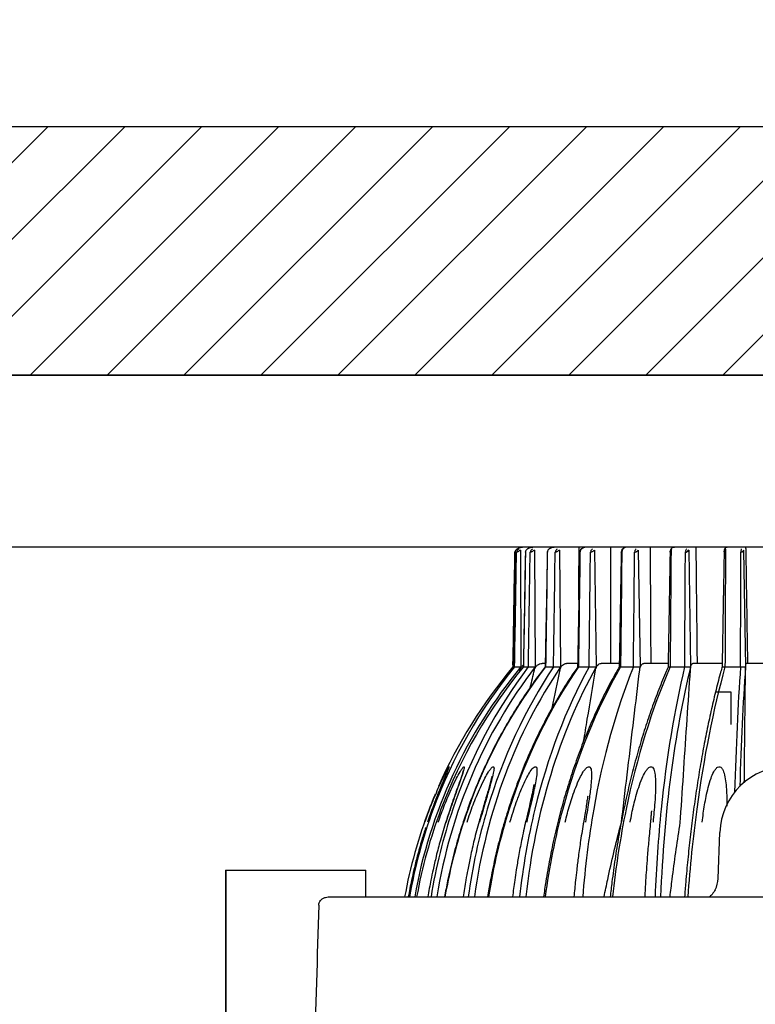
# Model space of a CAD drawing. Units: millimetres. Extents: x 0 to 1070, y 0 to 474.
# Drawn here: x 877 to 920, y 185 to 243 of the extents above; entities that cross this region are included whole.
import ezdxf

# ---------------------------------------------------------------- set-up
doc = ezdxf.new("R2010")
doc.units = ezdxf.units.MM
doc.layers.add('COTAS', color=250, linetype='Continuous')
doc.layers.add('PIEZA', color=255, linetype='Continuous')
doc.styles.add('SLDTEXTSTYLE0', font='ARIAL.TTF')
doc.styles.add('SLDTEXTSTYLE1', font='ARIAL.TTF', dxfattribs={"width": 0.948})
doc.dimstyles.new('SLDDIMSTYLE0', dxfattribs={"dimtxt": 6, "dimasz": 3.302, "dimexe": 0, "dimexo": 0.0625, "dimgap": 1.5, "dimtad": 1, "dimdec": 0, "dimrnd": 1e-09, "dimzin": 12, "dimdsep": 46, "dimtxsty": 'SLDTEXTSTYLE0', "dimblk1": 'NONE', "dimblk2": 'NONE', "dimsah": 1, "dimcen": 0.09, "dimadec": 0, "dimazin": 3, "dimtfac": 1, "dimtdec": 0, "dimtofl": 0, "dimtmove": 0, "dimatfit": 3, "dimldrblk": 'NONE', "dimfxl": 1, "dimfrac": 2, "dimtolj": 1, "dimtzin": 12, "dimarcsym": 0})
doc.dimstyles.new('SLDDIMSTYLE1', dxfattribs={"dimtxt": 6, "dimasz": 3.302, "dimexe": 0, "dimexo": 0.0625, "dimgap": 1.5, "dimtad": 1, "dimdec": 0, "dimrnd": 1e-09, "dimzin": 12, "dimdsep": 46, "dimtxsty": 'SLDTEXTSTYLE0', "dimblk1": 'NONE', "dimblk2": 'NONE', "dimsah": 1, "dimcen": 0, "dimadec": 0, "dimazin": 3, "dimtfac": 1, "dimtdec": 0, "dimtmove": 0, "dimatfit": 3, "dimldrblk": 'NONE', "dimfxl": 1, "dimfrac": 2, "dimtolj": 1, "dimtzin": 12, "dimarcsym": 0})

# ---------------------------------------------------------------- blocks, each defined once
blk = doc.blocks.new('_D_5')
at = {"layer": 'COTAS'}
for p, q in [((875.155, 427.451), (890.889, 407.104)), ((951.143, 329.184), (892.418, 405.127)), ((952.673, 327.206), (954.202, 325.228))]:
    blk.add_line(p, q, dxfattribs=at)
for points in [[(891.218, 407.359), (890.559, 406.849), (892.418, 405.127)], [(953.002, 327.461), (952.343, 326.951), (951.143, 329.184)]]:
    blk.add_solid(points, dxfattribs=at)
at = {"layer": 'COTAS', "char_height": 6, "attachment_point": 1, "rotation": 307.71411, "style": 'SLDTEXTSTYLE1'}
for s, insert in [('%%c', (880.815, 432.757)), ('96', (886.18, 425.847))]:
    blk.add_mtext(s, dxfattribs=dict(at, insert=insert))
blk = doc.blocks.new('_NONE')
blk = doc.blocks.new('_D_8')
at = {"layer": 'COTAS'}
for p, q in [((907.799, 211.81), (810.756, 211.81)), ((812.006, 146.345), (812.006, 209.31)), ((825.673, 143.845), (810.756, 143.845))]:
    blk.add_line(p, q, dxfattribs=at)
for points in [[(811.589, 209.31), (812.422, 209.31), (812.006, 211.81)], [(811.589, 146.345), (812.422, 146.345), (812.006, 143.845)]]:
    blk.add_solid(points, dxfattribs=at)
at = {"layer": 'COTAS', "insert": (804.45, 173.003), "char_height": 6, "attachment_point": 1, "rotation": 90, "style": 'SLDTEXTSTYLE1'}
blk.add_mtext('68', dxfattribs=at)

msp = doc.modelspace()

# ---------------------------------------------------------------- hatches: boundary and pattern name
at = {"layer": 'COTAS'}
h = msp.add_hatch(dxfattribs=at)
h.set_pattern_fill('ANSI31', color=256, style=0)
h.paths.add_polyline_path([(826.298, 221.845), (1017.263, 221.845), (1017.263, 236.345), (826.298, 236.345)], flags=0)

# ---------------------------------------------------------------- linework, layer by layer
for p, q in [((1017.263, 236.345), (826.298, 236.345)), ((1017.263, 236.345), (826.298, 236.345)), ((826.298, 221.845), (1017.263, 221.845)), ((1017.263, 221.845), (826.298, 221.845))]:
    msp.add_line(p, q, dxfattribs=at)
at = {"layer": 'PIEZA'}
for p, q in [((906.019, 211.633), (906.044, 204.81)), ((906.233, 211.81), (906.139, 211.81)), ((906.73, 211.81), (906.233, 211.81)), ((907.005, 211.81), (906.73, 211.81)), ((906.828, 211.633), (906.876, 204.81)), ((907.978, 211.81), (907.005, 211.81)), ((908.424, 211.81), (907.978, 211.81)), ((908.289, 211.633), (908.359, 204.81)), ((909.467, 211.81), (908.424, 211.81)), ((909.816, 211.81), (909.467, 211.81)), ((910.426, 211.81), (909.83, 211.81)), ((910.341, 211.633), (910.429, 204.81)), ((911.288, 211.81), (910.426, 211.81)), ((912.18, 211.81), (911.288, 211.81)), ((912.924, 211.81), (912.203, 211.81)), ((912.892, 211.633), (912.995, 204.81)), ((913.569, 211.81), (912.924, 211.81)), ((914.98, 211.81), (913.569, 211.81)), ((915.81, 211.81), (914.996, 211.81)), ((916.208, 211.81), (915.81, 211.81)), ((915.832, 211.633), (915.945, 204.81)), ((918.078, 211.81), (916.208, 211.81)), ((918.956, 211.81), (918.085, 211.81)), ((919.091, 211.81), (918.956, 211.81)), ((919.032, 211.633), (919.15, 204.81)), ((921.308, 211.81), (919.091, 211.81)), ((905.577, 204.811), (905.675, 204.811)), ((906.189, 204.811), (906.476, 204.811)), ((907.441, 205.01), (907.275, 205.01)), ((907.482, 204.811), (907.947, 204.811)), ((909.331, 205.01), (908.712, 205.01)), ((909.399, 204.811), (910.022, 204.811)), ((911.767, 205.01), (910.72, 205.01)), ((911.858, 204.811), (912.61, 204.811)), ((914.626, 205.01), (913.211, 205.01)), ((914.751, 204.811), (915.6, 204.811)), ((917.802, 205.01), (916.077, 205.01)), ((917.781, 204.811), (917.768, 204.762)), ((917.95, 204.811), (918.86, 204.811)), ((921.093, 205.01), (919.193, 205.01)), ((917.386, 203.36), (918.293, 203.36)), ((918.293, 203.36), (918.293, 201.46)), ((917.552, 192.458), (917.646, 195.15))]:
    msp.add_line(p, q, dxfattribs=at)
at = {"layer": 'PIEZA', "linetype": 'Continuous'}
for p, q in [((888.805, 192.945), (888.805, 177.428)), ((888.805, 192.945), (888.819, 192.945)), ((888.819, 192.945), (888.819, 177.403)), ((888.819, 192.945), (889.91, 192.945)), ((889.91, 192.945), (891.788, 192.945)), ((891.788, 192.945), (893.459, 192.945)), ((893.459, 192.945), (894.304, 192.945)), ((894.304, 192.945), (896.42, 192.945)), ((896.42, 192.945), (896.998, 192.945)), ((896.998, 191.41), (896.998, 192.945)), ((895.555, 191.385), (898.531, 191.385))]:
    msp.add_line(p, q, dxfattribs=at)
at = {"layer": 'PIEZA'}
for centre, radius, start, end in [((921.643, 195.01), 4, 90, 178), ((916.053, 192.51), 1.5, 332.18186, 358)]:
    msp.add_arc(centre, radius, start, end, dxfattribs=at)
for centre, major_axis, ratio, start_param, end_param in [((927.481, 186.183), (2.401, -28.611), 0.977997, 3.9244, 4.448061), ((927.427, 186.179), (-2.422, 28.859), 0.977997, 0.789904, 1.123997), ((926.966, 186.183), (1.231, -28.685), 0.913403, 3.967134, 4.490794), ((927.744, 186.18), (-28.958, 0), 0.999848, 5.584171, 5.86863), ((927.803, 186.18), (-2.422, -28.857), 0.978, 4.095287, 4.429407), ((926.86, 186.179), (-1.241, 28.934), 0.913403, 0.832637, 1.166731), ((927.599, 186.18), (-1.241, -28.932), 0.913409, 4.052547, 4.386668), ((926.225, 186.183), (0.852, -28.699), 0.808889, 3.982288, 4.505952), ((926.071, 186.179), (-0.859, 28.948), 0.808889, 0.847795, 1.181889), ((927.142, 186.179), (-0.86, -28.947), 0.808894, 4.037408, 4.371512), ((925.289, 186.183), (0.674, -28.703), 0.669023, 3.990589, 4.514253), ((925.095, 186.179), (-0.68, 28.953), 0.669023, 0.856097, 1.190191), ((926.449, 186.18), (-0.68, -28.95), 0.669033, 4.029085, 4.363205), ((923.973, 186.179), (-0.584, 28.954), 0.499924, 0.861719, 1.195827), ((925.552, 186.18), (-0.583, -28.952), 0.499929, 4.023449, 4.357569), ((923.005, 186.183), (0.527, -28.706), 0.308963, 4.00063, 4.524294), ((922.757, 186.179), (-0.531, 28.956), 0.308963, 0.866137, 1.200231), ((924.491, 186.18), (-0.531, -28.953), 0.308975, 4.019044, 4.353165), ((921.497, 186.179), (-0.508, 28.956), 0.104505, 0.869973, 1.167181), ((921.757, 186.183), (0.504, -28.707), 0.104505, 4.004465, 4.29258), ((927.744, 186.18), (-28.958, 0), 0.999848, 5.885848, 5.918291), ((927.744, 186.18), (-28.958, 0), 0.999848, 5.918291, 6.102428), ((927.427, 186.179), (-2.422, 28.859), 0.977997, 1.123997, 1.307996), ((927.803, 186.18), (-2.422, -28.857), 0.978, 4.429407, 4.613547), ((926.86, 186.179), (-1.241, 28.934), 0.913403, 1.166731, 1.35073), ((927.599, 186.18), (-1.241, -28.932), 0.913409, 4.386668, 4.570588), ((926.071, 186.179), (-0.859, 28.948), 0.808889, 1.181889, 1.365889), ((927.142, 186.179), (-0.86, -28.947), 0.808894, 4.371512, 4.555418), ((925.095, 186.179), (-0.68, 28.953), 0.669023, 1.190191, 1.37419), ((926.449, 186.18), (-0.68, -28.95), 0.669033, 4.363205, 4.547126), ((923.973, 186.179), (-0.584, 28.954), 0.499924, 1.195827, 1.379835), ((925.552, 186.18), (-0.583, -28.952), 0.499929, 4.357569, 4.541489), ((922.757, 186.179), (-0.531, 28.956), 0.308963, 1.200231, 1.384231), ((924.491, 186.18), (-0.531, -28.953), 0.308975, 4.353165, 4.537085)]:
    msp.add_ellipse(centre, major_axis=major_axis, ratio=ratio, start_param=start_param, end_param=end_param, dxfattribs=at)
for points, degree in [([(905.694, 211.512), (905.655, 209.278), (905.616, 207.045), (905.577, 204.811)], 3), ([(905.579, 204.926), (905.618, 207.126), (905.656, 209.325), (905.694, 211.524)], 3), ([(905.675, 204.811), (905.713, 207.045), (905.752, 209.278), (905.79, 211.512)], 3), ([(905.708, 211.56), (905.703, 211.544), (905.699, 211.528), (905.694, 211.512)], 3), ([(905.694, 211.524), (905.696, 211.532), (905.698, 211.539), (905.7, 211.547)], 3), ([(905.694, 211.512), (905.703, 211.512), (905.713, 211.513), (905.722, 211.514)], 3), ([(905.829, 211.513), (905.816, 211.512), (905.803, 211.512), (905.79, 211.512)], 3), ([(905.802, 211.56), (905.811, 211.544), (905.82, 211.528), (905.829, 211.513)], 3), ([(905.862, 211.532), (905.851, 211.525), (905.84, 211.519), (905.829, 211.513)], 3), ([(906.019, 211.633), (905.967, 211.599), (905.915, 211.565), (905.862, 211.532)], 3), ([(906.301, 211.512), (906.264, 209.278), (906.226, 207.045), (906.189, 204.811)], 3), ([(906.316, 211.56), (906.311, 211.544), (906.306, 211.528), (906.301, 211.512)], 3), ([(906.476, 204.811), (906.512, 207.045), (906.549, 209.278), (906.585, 211.512)], 3), ([(906.636, 211.513), (906.619, 211.512), (906.602, 211.512), (906.585, 211.512)], 3), ([(906.595, 211.56), (906.609, 211.544), (906.622, 211.528), (906.636, 211.513)], 3), ([(906.672, 211.532), (906.66, 211.525), (906.648, 211.519), (906.636, 211.513)], 3), ([(906.828, 211.633), (906.776, 211.599), (906.724, 211.565), (906.672, 211.532)], 3), ([(907.584, 211.512), (907.55, 209.278), (907.516, 207.045), (907.482, 204.811)], 3), ([(907.589, 211.562), (907.581, 211.546), (907.579, 211.534)], 2), ([(907.585, 211.512), (907.584, 211.512), (907.583, 211.513), (907.582, 211.514)], 3), ([(907.6, 211.56), (907.595, 211.544), (907.59, 211.528), (907.585, 211.512)], 3), ([(907.706, 211.711), (907.701, 211.709), (907.696, 211.706), (907.693, 211.701)], 3), ([(907.946, 204.811), (907.979, 207.045), (908.011, 209.278), (908.044, 211.512)], 3), ([(908.105, 211.513), (908.084, 211.512), (908.064, 211.512), (908.044, 211.512)], 3), ([(908.052, 211.56), (908.069, 211.544), (908.087, 211.528), (908.104, 211.513)], 3), ([(908.142, 211.532), (908.13, 211.525), (908.117, 211.519), (908.105, 211.513)], 3), ([(908.289, 211.633), (908.24, 211.599), (908.191, 211.565), (908.142, 211.532)], 3), ([(909.488, 211.512), (909.459, 209.278), (909.429, 207.045), (909.399, 204.811)], 3), ([(909.47, 211.514), (909.473, 211.52), (909.476, 211.526), (909.478, 211.532)], 3), ([(909.488, 211.512), (909.482, 211.512), (909.476, 211.513), (909.47, 211.514)], 3), ([(909.504, 211.56), (909.498, 211.544), (909.493, 211.528), (909.488, 211.512)], 3), ([(909.59, 211.711), (909.579, 211.708), (909.569, 211.705), (909.563, 211.698)], 3), ([(910.021, 204.811), (910.049, 207.045), (910.076, 209.278), (910.103, 211.512)], 3), ([(910.171, 211.513), (910.148, 211.512), (910.126, 211.512), (910.103, 211.512)], 3), ([(910.108, 211.56), (910.129, 211.544), (910.15, 211.528), (910.171, 211.513)], 3), ([(910.208, 211.532), (910.196, 211.525), (910.183, 211.519), (910.171, 211.513)], 3), ([(910.341, 211.633), (910.297, 211.599), (910.252, 211.565), (910.208, 211.532)], 3), ([(911.93, 211.512), (911.906, 209.278), (911.882, 207.045), (911.858, 204.811)], 3), ([(911.897, 211.514), (911.897, 211.52), (911.897, 211.526), (911.898, 211.532)], 3), ([(911.93, 211.512), (911.919, 211.512), (911.908, 211.513), (911.897, 211.514)], 3), ([(911.944, 211.56), (911.939, 211.544), (911.934, 211.528), (911.93, 211.512)], 3), ([(912.006, 211.711), (911.989, 211.708), (911.973, 211.704), (911.965, 211.694)], 3), ([(912.61, 204.811), (912.631, 207.045), (912.652, 209.278), (912.673, 211.512)], 3), ([(912.744, 211.513), (912.721, 211.512), (912.697, 211.512), (912.673, 211.512)], 3), ([(912.675, 211.56), (912.698, 211.544), (912.721, 211.528), (912.744, 211.513)], 3), ([(912.78, 211.532), (912.768, 211.525), (912.756, 211.519), (912.744, 211.513)], 3), ([(912.892, 211.633), (912.855, 211.599), (912.817, 211.565), (912.78, 211.532)], 3), ([(914.755, 211.514), (914.753, 211.52), (914.751, 211.526), (914.749, 211.532)], 3), ([(914.801, 211.512), (914.784, 209.278), (914.768, 207.045), (914.751, 204.811)], 3), ([(914.801, 211.512), (914.786, 211.512), (914.771, 211.513), (914.755, 211.514)], 3), ([(914.814, 211.56), (914.81, 211.544), (914.806, 211.528), (914.801, 211.512)], 3), ([(915.599, 204.811), (915.613, 207.045), (915.627, 209.278), (915.641, 211.512)], 3), ([(915.639, 211.56), (915.664, 211.544), (915.688, 211.528), (915.713, 211.513)], 3), ([(915.745, 211.532), (915.734, 211.525), (915.724, 211.519), (915.713, 211.513)], 3), ([(915.832, 211.633), (915.803, 211.599), (915.774, 211.565), (915.745, 211.532)], 3), ([(917.922, 211.68), (917.898, 211.628), (917.899, 211.57)], 2), ([(917.921, 211.514), (917.916, 211.52), (917.912, 211.526), (917.907, 211.532)], 3), ([(917.978, 211.512), (917.959, 211.512), (917.94, 211.513), (917.921, 211.514)], 3), ([(917.978, 211.512), (917.969, 209.278), (917.959, 207.045), (917.95, 204.811)], 3), ([(917.989, 211.56), (917.985, 211.544), (917.982, 211.528), (917.978, 211.512)], 3), ([(918.859, 204.811), (918.865, 207.045), (918.871, 209.278), (918.877, 211.512)], 3), ([(918.872, 211.56), (918.897, 211.544), (918.922, 211.528), (918.947, 211.513)], 3), ([(918.974, 211.532), (918.965, 211.525), (918.956, 211.519), (918.947, 211.513)], 3), ([(919.032, 211.633), (919.013, 211.599), (918.993, 211.565), (918.974, 211.532)], 3), ([(905.973, 204.54), (905.982, 204.573), (905.991, 204.607), (905.999, 204.64)], 3), ([(906.592, 203.626), (906.673, 203.964), (906.754, 204.302), (906.835, 204.64)], 3), ([(907.459, 204.811), (907.459, 204.811), (907.47, 204.811), (907.482, 204.811)], 3), ([(907.86, 202.409), (908.014, 203.153), (908.169, 203.896), (908.324, 204.64)], 3), ([(917.781, 204.811), (917.781, 204.811), (917.786, 204.811), (917.792, 204.811)], 3), ([(901.83, 198.917), (901.837, 198.947), (901.852, 198.974)], 2), ([(902.676, 198.742), (902.671, 198.724), (902.666, 198.706), (902.661, 198.688)], 3), ([(904.35, 198.412), (904.339, 198.366), (904.327, 198.319), (904.316, 198.272)], 3), ([(913.66, 196.421), (913.629, 196.071), (913.599, 195.718)], 2)]:
    msp.add_open_spline(points, degree=degree, dxfattribs=at)
for points, knots in [([(905.707, 211.513), (905.702, 211.162), (905.691, 210.475), (905.677, 209.524), (905.665, 208.722), (905.656, 208.169), (905.648, 207.805), (905.642, 207.579), (905.633, 207.353), (905.624, 207.017), (905.613, 206.487), (905.599, 205.719), (905.589, 205.135), (905.583, 204.811)], [0, 0, 0, 0, 0.157262, 0.307175, 0.425737, 0.516428, 0.554671, 0.588342, 0.617554, 0.65636, 0.738361, 0.85496, 1, 1, 1, 1]), ([(905.705, 211.554), (905.703, 211.551), (905.7, 211.543), (905.696, 211.533), (905.695, 211.524), (905.695, 211.52), (905.695, 211.519)], [0, 0, 0, 0, 0.273332, 0.566836, 0.886563, 1, 1, 1, 1]), ([(905.841, 211.711), (905.814, 211.689), (905.76, 211.645), (905.725, 211.588), (905.708, 211.56)], [0, 0, 0, 0, 0.500386, 1, 1, 1, 1]), ([(905.802, 211.56), (905.822, 211.588), (905.86, 211.645), (905.913, 211.689), (905.94, 211.712)], [0, 0, 0, 0, 0.49959, 1, 1, 1, 1]), ([(906.307, 211.506), (906.301, 211.157), (906.29, 210.473), (906.275, 209.524), (906.262, 208.722), (906.253, 208.169), (906.244, 207.805), (906.238, 207.579), (906.231, 207.353), (906.223, 207.017), (906.213, 206.487), (906.199, 205.719), (906.188, 205.135), (906.183, 204.811)], [0, 0, 0, 0, 0.156401, 0.306471, 0.425157, 0.515944, 0.554227, 0.587934, 0.617177, 0.656023, 0.73811, 0.854831, 1, 1, 1, 1]), ([(906.307, 211.548), (906.306, 211.546), (906.305, 211.54), (906.303, 211.531), (906.301, 211.522), (906.299, 211.517), (906.299, 211.514), (906.299, 211.512), (906.299, 211.512), (906.299, 211.511)], [0, 0, 0, 0, 0.280424, 0.520478, 0.750387, 0.869844, 0.931998, 0.964171, 1, 1, 1, 1]), ([(906.316, 211.56), (906.313, 211.557), (906.309, 211.553), (906.306, 211.546), (906.305, 211.541), (906.305, 211.538), (906.305, 211.537)], [0, 0, 0, 0, 0.439702, 0.659553, 0.879403, 1, 1, 1, 1]), ([(906.438, 211.711), (906.412, 211.689), (906.361, 211.645), (906.331, 211.588), (906.316, 211.56)], [0, 0, 0, 0, 0.500386, 1, 1, 1, 1]), ([(906.595, 211.56), (906.615, 211.588), (906.656, 211.645), (906.706, 211.689), (906.731, 211.712)], [0, 0, 0, 0, 0.499591, 1, 1, 1, 1]), ([(907.581, 211.512), (907.575, 211.161), (907.563, 210.475), (907.547, 209.524), (907.533, 208.722), (907.524, 208.169), (907.516, 207.805), (907.511, 207.579), (907.505, 207.353), (907.498, 207.017), (907.488, 206.487), (907.474, 205.719), (907.464, 205.135), (907.458, 204.811)], [0, 0, 0, 0, 0.157092, 0.307045, 0.425638, 0.516354, 0.554607, 0.588286, 0.617503, 0.656316, 0.738338, 0.854967, 1, 1, 1, 1]), ([(907.6, 211.56), (907.595, 211.557), (907.589, 211.553), (907.584, 211.546), (907.581, 211.54), (907.579, 211.535), (907.579, 211.531), (907.579, 211.527), (907.579, 211.525), (907.579, 211.522), (907.58, 211.521), (907.58, 211.519), (907.58, 211.517), (907.581, 211.516), (907.581, 211.515), (907.582, 211.514), (907.582, 211.514)], [0, 0, 0, 0, 0.249998, 0.374998, 0.499997, 0.624996, 0.687496, 0.749995, 0.813205, 0.844809, 0.876414, 0.908019, 0.939624, 0.955426, 0.971228, 1, 1, 1, 1]), ([(907.693, 211.703), (907.664, 211.678), (907.629, 211.638), (907.599, 211.587), (907.591, 211.567), (907.589, 211.562)], [0, 0, 0, 0, 0.591053, 0.88503, 1, 1, 1, 1]), ([(907.706, 211.711), (907.683, 211.689), (907.635, 211.645), (907.612, 211.588), (907.6, 211.56)], [0, 0, 0, 0, 0.500386, 1, 1, 1, 1]), ([(908.052, 211.56), (908.072, 211.588), (908.112, 211.645), (908.158, 211.689), (908.18, 211.712)], [0, 0, 0, 0, 0.499591, 1, 1, 1, 1]), ([(909.472, 211.514), (909.466, 211.162), (909.454, 210.476), (909.437, 209.524), (909.423, 208.722), (909.413, 208.169), (909.406, 207.805), (909.402, 207.579), (909.397, 207.353), (909.391, 207.017), (909.382, 206.487), (909.368, 205.719), (909.358, 205.135), (909.352, 204.811)], [0, 0, 0, 0, 0.157395, 0.307303, 0.42586, 0.516549, 0.554789, 0.588453, 0.61765, 0.656444, 0.738437, 0.85503, 1, 1, 1, 1]), ([(909.423, 208.724), (909.424, 208.975), (909.429, 209.971), (909.434, 210.967), (909.438, 211.712)], [0, 0, 0, 0, 0.251943, 1, 1, 1, 1]), ([(909.438, 211.712), (909.438, 211.726), (909.441, 211.789), (909.456, 211.801), (909.467, 211.81)], [0, 0, 0, 0, 0.217099, 1, 1, 1, 1]), ([(909.504, 211.56), (909.498, 211.557), (909.49, 211.553), (909.482, 211.546), (909.477, 211.54), (909.474, 211.535), (909.472, 211.531), (909.471, 211.527), (909.471, 211.525), (909.47, 211.522), (909.47, 211.521), (909.47, 211.519), (909.47, 211.517), (909.47, 211.516), (909.47, 211.515), (909.47, 211.514), (909.47, 211.514)], [0, 0, 0, 0, 0.249998, 0.374998, 0.499997, 0.624996, 0.687496, 0.749995, 0.813205, 0.844809, 0.876414, 0.908019, 0.939624, 0.955426, 0.971228, 1, 1, 1, 1]), ([(909.47, 211.523), (909.47, 211.521), (909.47, 211.518), (909.47, 211.515), (909.47, 211.513), (909.47, 211.512), (909.471, 211.512)], [0, 0, 0, 0, 0.446896, 0.706142, 0.845091, 1, 1, 1, 1]), ([(909.564, 211.7), (909.551, 211.687), (909.527, 211.66), (909.499, 211.616), (909.483, 211.577), (909.474, 211.547), (909.472, 211.533), (909.472, 211.526)], [0, 0, 0, 0, 0.247532, 0.48865, 0.729567, 0.856452, 1, 1, 1, 1]), ([(909.59, 211.711), (909.569, 211.689), (909.528, 211.645), (909.512, 211.588), (909.504, 211.56)], [0, 0, 0, 0, 0.500386, 1, 1, 1, 1]), ([(910.108, 211.56), (910.127, 211.588), (910.166, 211.645), (910.205, 211.689), (910.224, 211.712)], [0, 0, 0, 0, 0.499591, 1, 1, 1, 1]), ([(911.29, 211.712), (911.29, 211.726), (911.29, 211.789), (911.289, 211.801), (911.288, 211.81)], [0, 0, 0, 0, 0.217098, 1, 1, 1, 1]), ([(911.293, 205.01), (911.293, 205.754), (911.292, 207.243), (911.291, 209.477), (911.291, 210.967), (911.29, 211.712)], [0, 0, 0, 0, 0.333162, 0.666495, 1, 1, 1, 1]), ([(911.897, 211.526), (911.892, 211.278), (911.884, 210.779), (911.871, 210.074), (911.861, 209.456), (911.852, 208.963), (911.843, 208.468), (911.833, 207.854), (911.818, 207.016), (911.8, 205.978), (911.786, 205.219), (911.779, 204.811)], [0, 0, 0, 0, 0.110647, 0.222984, 0.315012, 0.38673, 0.443227, 0.536166, 0.66097, 0.817639, 1, 1, 1, 1]), ([(911.944, 211.56), (911.937, 211.557), (911.928, 211.553), (911.918, 211.546), (911.911, 211.54), (911.907, 211.535), (911.904, 211.531), (911.902, 211.527), (911.9, 211.525), (911.899, 211.522), (911.899, 211.521), (911.898, 211.519), (911.898, 211.517), (911.897, 211.516), (911.897, 211.515), (911.897, 211.514), (911.897, 211.514)], [0, 0, 0, 0, 0.249998, 0.374998, 0.499997, 0.624996, 0.687496, 0.749995, 0.813205, 0.844809, 0.876414, 0.908019, 0.939624, 0.955426, 0.971228, 1, 1, 1, 1]), ([(911.966, 211.695), (911.956, 211.684), (911.939, 211.66), (911.917, 211.609), (911.907, 211.572), (911.904, 211.547)], [0, 0, 0, 0, 0.267465, 0.522886, 1, 1, 1, 1]), ([(912.006, 211.711), (911.989, 211.689), (911.956, 211.645), (911.948, 211.588), (911.944, 211.56)], [0, 0, 0, 0, 0.500386, 1, 1, 1, 1]), ([(912.675, 211.56), (912.692, 211.588), (912.728, 211.645), (912.757, 211.689), (912.772, 211.712)], [0, 0, 0, 0, 0.499589, 1, 1, 1, 1]), ([(913.601, 211.712), (913.601, 211.726), (913.597, 211.789), (913.581, 211.801), (913.569, 211.81)], [0, 0, 0, 0, 0.217098, 1, 1, 1, 1]), ([(913.64, 205.01), (913.635, 205.754), (913.627, 207.243), (913.614, 209.477), (913.606, 210.967), (913.601, 211.712)], [0, 0, 0, 0, 0.333162, 0.666495, 1, 1, 1, 1]), ([(914.748, 211.538), (914.744, 211.286), (914.735, 210.783), (914.723, 210.074), (914.712, 209.456), (914.703, 208.963), (914.695, 208.468), (914.684, 207.854), (914.669, 207.016), (914.651, 205.978), (914.638, 205.219), (914.631, 204.811)], [0, 0, 0, 0, 0.112165, 0.224309, 0.316178, 0.387773, 0.444173, 0.536952, 0.661541, 0.817939, 1, 1, 1, 1]), ([(914.749, 211.532), (914.749, 211.537), (914.748, 211.547), (914.75, 211.557), (914.751, 211.562)], [0, 0, 0, 0, 0.494015, 1, 1, 1, 1]), ([(914.793, 211.689), (914.786, 211.678), (914.774, 211.657), (914.757, 211.613), (914.752, 211.58), (914.751, 211.558)], [0, 0, 0, 0, 0.267364, 0.522738, 1, 1, 1, 1]), ([(914.814, 211.56), (914.807, 211.557), (914.797, 211.553), (914.785, 211.546), (914.777, 211.54), (914.771, 211.535), (914.767, 211.531), (914.764, 211.527), (914.762, 211.525), (914.76, 211.522), (914.759, 211.521), (914.758, 211.519), (914.757, 211.517), (914.757, 211.516), (914.756, 211.515), (914.756, 211.514), (914.755, 211.514)], [0, 0, 0, 0, 0.249998, 0.374998, 0.499997, 0.624996, 0.687496, 0.749995, 0.813205, 0.844809, 0.876414, 0.908019, 0.939624, 0.955426, 0.971228, 1, 1, 1, 1]), ([(914.957, 211.804), (914.925, 211.797), (914.881, 211.778), (914.827, 211.732), (914.803, 211.703), (914.792, 211.687)], [0, 0, 0, 0, 0.502418, 0.752981, 1, 1, 1, 1]), ([(914.849, 211.711), (914.827, 211.707), (914.803, 211.703), (914.793, 211.688), (914.792, 211.688)], [0, 0, 0, 0, 0.947458, 1, 1, 1, 1]), ([(914.849, 211.711), (914.837, 211.689), (914.813, 211.645), (914.814, 211.588), (914.814, 211.56)], [0, 0, 0, 0, 0.500386, 1, 1, 1, 1]), ([(915.639, 211.56), (915.655, 211.588), (915.685, 211.645), (915.705, 211.689), (915.715, 211.712)], [0, 0, 0, 0, 0.499593, 1, 1, 1, 1]), ([(915.641, 211.512), (915.65, 211.512), (915.674, 211.513), (915.698, 211.513), (915.713, 211.513)], [0, 0, 0, 0, 0.372563, 1, 1, 1, 1]), ([(916.27, 211.712), (916.268, 211.726), (916.262, 211.789), (916.232, 211.801), (916.208, 211.81)], [0, 0, 0, 0, 0.217098, 1, 1, 1, 1]), ([(916.342, 205.01), (916.334, 205.754), (916.318, 207.243), (916.294, 209.477), (916.278, 210.967), (916.27, 211.712)], [0, 0, 0, 0, 0.333162, 0.666495, 1, 1, 1, 1]), ([(917.901, 211.554), (917.896, 211.314), (917.888, 210.849), (917.877, 210.215), (917.868, 209.709), (917.861, 209.364), (917.856, 209.106), (917.85, 208.759), (917.839, 208.179), (917.824, 207.292), (917.804, 206.138), (917.789, 205.28), (917.78, 204.811)], [0, 0, 0, 0, 0.106868, 0.206759, 0.281856, 0.332162, 0.360066, 0.396811, 0.486645, 0.618144, 0.791311, 1, 1, 1, 1]), ([(917.907, 211.532), (917.906, 211.537), (917.9, 211.552), (917.899, 211.565), (917.899, 211.574)], [0, 0, 0, 0, 0.352249, 1, 1, 1, 1]), ([(917.989, 211.56), (917.981, 211.557), (917.97, 211.553), (917.957, 211.546), (917.948, 211.54), (917.941, 211.535), (917.936, 211.531), (917.933, 211.527), (917.93, 211.525), (917.928, 211.522), (917.926, 211.521), (917.925, 211.519), (917.924, 211.517), (917.923, 211.516), (917.922, 211.515), (917.921, 211.514), (917.921, 211.514)], [0, 0, 0, 0, 0.249998, 0.374998, 0.499997, 0.624996, 0.687496, 0.749995, 0.813205, 0.844809, 0.876414, 0.908019, 0.939624, 0.955426, 0.971228, 1, 1, 1, 1]), ([(918.061, 211.804), (918.048, 211.8), (918.022, 211.79), (917.984, 211.764), (917.949, 211.726), (917.93, 211.695), (917.922, 211.678)], [0, 0, 0, 0, 0.252318, 0.504926, 0.755149, 1, 1, 1, 1]), ([(917.995, 211.711), (917.97, 211.707), (917.938, 211.702), (917.925, 211.683), (917.923, 211.678)], [0, 0, 0, 0, 0.796279, 1, 1, 1, 1]), ([(917.995, 211.711), (917.989, 211.689), (917.975, 211.645), (917.984, 211.588), (917.989, 211.56)], [0, 0, 0, 0, 0.500386, 1, 1, 1, 1]), ([(918.872, 211.56), (918.884, 211.588), (918.909, 211.645), (918.917, 211.689), (918.922, 211.712)], [0, 0, 0, 0, 0.49959, 1, 1, 1, 1]), ([(918.947, 211.513), (918.943, 211.513), (918.936, 211.513), (918.924, 211.511), (918.91, 211.508), (918.895, 211.514), (918.884, 211.512), (918.877, 211.512)], [0, 0, 0, 0, 0.167349, 0.367535, 0.541742, 0.726036, 1, 1, 1, 1]), ([(919.179, 211.712), (919.177, 211.726), (919.168, 211.789), (919.125, 211.801), (919.091, 211.81)], [0, 0, 0, 0, 0.217098, 1, 1, 1, 1]), ([(919.282, 205.01), (919.271, 205.754), (919.248, 207.243), (919.213, 209.477), (919.191, 210.967), (919.179, 211.712)], [0, 0, 0, 0, 0.333162, 0.666495, 1, 1, 1, 1]), ([(907.461, 204.811), (907.379, 204.707), (907.029, 204.255), (906.438, 203.428), (905.711, 202.314), (905.033, 201.164), (904.405, 199.981), (903.828, 198.767), (903.304, 197.525), (902.834, 196.258), (902.419, 194.969), (902.059, 193.66), (901.786, 192.464), (901.641, 191.703), (901.586, 191.386)], [0, 0, 0, 0, 0.027204, 0.118036, 0.208875, 0.299718, 0.390564, 0.481413, 0.572265, 0.663119, 0.753975, 0.844832, 0.935692, 1, 1, 1, 1]), ([(909.355, 204.811), (909.279, 204.703), (908.965, 204.247), (908.435, 203.416), (907.787, 202.302), (907.181, 201.151), (906.62, 199.967), (906.105, 198.752), (905.636, 197.51), (905.215, 196.242), (904.842, 194.952), (904.519, 193.643), (904.273, 192.452), (904.143, 191.697), (904.094, 191.386)], [0, 0, 0, 0, 0.028172, 0.119025, 0.209886, 0.300752, 0.391621, 0.482493, 0.573367, 0.664243, 0.75512, 0.845998, 0.936877, 1, 1, 1, 1]), ([(905.592, 204.811), (905.596, 204.811), (905.616, 204.811), (905.658, 204.811), (905.69, 204.811)], [0, 0, 0, 0, 0.267309, 1, 1, 1, 1]), ([(905.676, 204.811), (905.691, 204.811), (905.719, 204.811), (905.79, 204.811), (905.826, 204.811)], [0, 0, 0, 0, 0.49889, 1, 1, 1, 1]), ([(905.69, 204.811), (905.722, 204.811), (905.788, 204.811), (905.863, 204.81), (905.9, 204.81)], [0, 0, 0, 0, 0.499632, 1, 1, 1, 1]), ([(905.826, 204.811), (905.862, 204.811), (905.933, 204.811), (906.007, 204.81), (906.044, 204.81)], [0, 0, 0, 0, 0.499631, 1, 1, 1, 1]), ([(905.999, 204.64), (906.013, 204.693), (906.058, 204.793), (906.134, 204.877), (906.18, 204.912), (906.184, 204.915)], [0, 0, 0, 0, 0.480532, 0.961976, 1, 1, 1, 1]), ([(906.479, 204.811), (906.501, 204.811), (906.545, 204.811), (906.621, 204.811), (906.66, 204.811)], [0, 0, 0, 0, 0.49889, 1, 1, 1, 1]), ([(906.66, 204.811), (906.697, 204.811), (906.771, 204.811), (906.841, 204.81), (906.876, 204.81)], [0, 0, 0, 0, 0.499631, 1, 1, 1, 1]), ([(906.835, 204.64), (906.847, 204.693), (906.889, 204.793), (906.992, 204.914), (907.125, 204.992), (907.225, 205.01), (907.275, 205.01)], [0, 0, 0, 0, 0.249479, 0.499431, 0.749589, 1, 1, 1, 1]), ([(911.781, 204.811), (911.715, 204.698), (911.449, 204.235), (911.004, 203.398), (910.462, 202.282), (909.956, 201.131), (909.487, 199.946), (909.055, 198.731), (908.662, 197.488), (908.308, 196.22), (907.994, 194.93), (907.721, 193.621), (907.515, 192.437), (907.405, 191.689), (907.364, 191.386)], [0, 0, 0, 0, 0.029624, 0.12051, 0.2114, 0.302288, 0.393173, 0.484056, 0.574935, 0.665811, 0.756683, 0.847552, 0.938418, 1, 1, 1, 1]), ([(907.951, 204.811), (907.979, 204.811), (908.036, 204.811), (908.115, 204.811), (908.154, 204.811)], [0, 0, 0, 0, 0.49889, 1, 1, 1, 1]), ([(908.154, 204.811), (908.191, 204.811), (908.265, 204.811), (908.328, 204.81), (908.359, 204.81)], [0, 0, 0, 0, 0.499629, 1, 1, 1, 1]), ([(908.324, 204.64), (908.334, 204.693), (908.371, 204.793), (908.461, 204.914), (908.579, 204.992), (908.667, 205.01), (908.712, 205.01)], [0, 0, 0, 0, 0.249478, 0.499431, 0.74959, 1, 1, 1, 1]), ([(909.702, 200.469), (909.774, 200.897), (910.006, 202.288), (910.239, 203.678), (910.401, 204.64)], [0, 0, 0, 0, 0.308395, 1, 1, 1, 1]), ([(910.027, 204.811), (910.061, 204.811), (910.127, 204.811), (910.205, 204.811), (910.245, 204.811)], [0, 0, 0, 0, 0.49889, 1, 1, 1, 1]), ([(910.245, 204.811), (910.28, 204.811), (910.35, 204.811), (910.403, 204.81), (910.429, 204.81)], [0, 0, 0, 0, 0.499629, 1, 1, 1, 1]), ([(910.401, 204.64), (910.409, 204.693), (910.439, 204.793), (910.513, 204.914), (910.61, 204.992), (910.683, 205.01), (910.72, 205.01)], [0, 0, 0, 0, 0.249478, 0.499431, 0.74959, 1, 1, 1, 1]), ([(914.631, 204.808), (914.578, 204.688), (914.373, 204.218), (914.033, 203.373), (913.622, 202.257), (913.238, 201.104), (912.881, 199.92), (912.552, 198.704), (912.251, 197.462), (911.98, 196.194), (911.739, 194.904), (911.529, 193.595), (911.37, 192.42), (911.285, 191.681), (911.253, 191.386)], [0, 0, 0, 0, 0.031494, 0.12241, 0.213316, 0.304207, 0.395082, 0.485943, 0.576792, 0.66763, 0.758458, 0.849278, 0.940091, 1, 1, 1, 1]), ([(911.781, 204.811), (911.781, 204.811), (911.786, 204.811), (911.83, 204.811), (911.858, 204.811)], [0, 0, 0, 0, 0.365286, 1, 1, 1, 1]), ([(911.939, 195.986), (912.054, 196.948), (912.284, 198.871), (912.629, 201.755), (912.86, 203.678), (912.975, 204.64)], [0, 0, 0, 0, 0.333296, 0.666625, 1, 1, 1, 1]), ([(912.617, 204.811), (912.657, 204.811), (912.737, 204.811), (912.814, 204.811), (912.852, 204.811)], [0, 0, 0, 0, 0.498533, 1, 1, 1, 1]), ([(912.852, 204.811), (912.881, 204.811), (912.938, 204.811), (912.976, 204.81), (912.995, 204.81)], [0, 0, 0, 0, 0.499714, 1, 1, 1, 1]), ([(912.975, 204.64), (912.981, 204.693), (913.003, 204.793), (913.057, 204.914), (913.13, 204.992), (913.184, 205.01), (913.211, 205.01)], [0, 0, 0, 0, 0.249479, 0.499431, 0.749589, 1, 1, 1, 1]), ([(914.631, 204.811), (914.637, 204.811), (914.649, 204.811), (914.717, 204.811), (914.751, 204.811)], [0, 0, 0, 0, 0.501091, 1, 1, 1, 1]), ([(915.357, 195.986), (915.421, 196.948), (915.549, 198.871), (915.741, 201.755), (915.87, 203.678), (915.934, 204.64)], [0, 0, 0, 0, 0.333296, 0.666625, 1, 1, 1, 1]), ([(917.768, 204.762), (917.735, 204.646), (917.607, 204.181), (917.392, 203.341), (917.13, 202.226), (916.885, 201.075), (916.656, 199.892), (916.444, 198.678), (916.249, 197.436), (916.073, 196.17), (915.915, 194.882), (915.776, 193.575), (915.67, 192.407), (915.612, 191.675), (915.591, 191.386)], [0, 0, 0, 0, 0.030435, 0.121603, 0.212748, 0.303866, 0.39496, 0.486035, 0.577092, 0.668135, 0.759167, 0.850188, 0.9412, 1, 1, 1, 1]), ([(915.608, 204.811), (915.647, 204.811), (915.725, 204.811), (915.791, 204.811), (915.824, 204.811)], [0, 0, 0, 0, 0.49889, 1, 1, 1, 1]), ([(915.824, 204.811), (915.851, 204.811), (915.905, 204.811), (915.932, 204.81), (915.945, 204.81)], [0, 0, 0, 0, 0.499629, 1, 1, 1, 1]), ([(915.934, 204.64), (915.937, 204.693), (915.95, 204.793), (915.983, 204.914), (916.027, 204.992), (916.06, 205.01), (916.077, 205.01)], [0, 0, 0, 0, 0.249479, 0.499431, 0.749589, 1, 1, 1, 1]), ([(917.792, 204.811), (917.806, 204.811), (917.835, 204.811), (917.912, 204.811), (917.95, 204.811)], [0, 0, 0, 0, 0.5011, 1, 1, 1, 1]), ([(918.868, 204.811), (918.907, 204.811), (918.987, 204.811), (919.042, 204.811), (919.069, 204.811)], [0, 0, 0, 0, 0.49889, 1, 1, 1, 1]), ([(919.069, 204.811), (919.09, 204.811), (919.132, 204.811), (919.144, 204.81), (919.15, 204.81)], [0, 0, 0, 0, 0.499629, 1, 1, 1, 1]), ([(919.077, 198.057), (919.08, 198.328), (919.093, 199.561), (919.117, 201.755), (919.138, 203.678), (919.149, 204.64)], [0, 0, 0, 0, 0.123532, 0.561736, 1, 1, 1, 1]), ([(919.149, 204.64), (919.149, 204.693), (919.152, 204.793), (919.162, 204.914), (919.176, 204.992), (919.187, 205.01), (919.193, 205.01)], [0, 0, 0, 0, 0.249479, 0.499431, 0.749589, 1, 1, 1, 1]), ([(900.443, 195.759), (900.501, 195.921), (900.674, 196.407), (900.935, 197.066), (901.217, 197.723), (901.43, 198.186), (901.595, 198.526), (901.71, 198.75), (901.781, 198.882), (901.846, 198.994), (901.863, 198.981), (901.758, 198.733), (901.618, 198.403), (901.455, 198.018), (901.27, 197.567), (900.978, 196.838), (900.754, 196.208), (900.595, 195.759)], [0, 0, 0, 0, 0.070545, 0.211202, 0.2896, 0.364413, 0.421573, 0.447191, 0.472784, 0.491818, 0.510365, 0.551631, 0.600376, 0.675019, 0.725501, 0.804479, 1, 1, 1, 1]), ([(901.223, 195.759), (901.283, 195.929), (901.46, 196.432), (901.728, 197.107), (902.03, 197.788), (902.262, 198.265), (902.452, 198.62), (902.584, 198.833), (902.675, 198.967), (902.746, 199.004), (902.738, 198.901), (902.7, 198.764), (902.624, 198.52), (902.496, 198.155), (902.294, 197.589), (902.01, 196.788), (901.799, 196.144), (901.673, 195.759)], [0, 0, 0, 0, 0.073838, 0.21858, 0.297116, 0.378117, 0.436361, 0.461585, 0.486725, 0.505694, 0.525142, 0.550618, 0.576144, 0.643716, 0.719551, 0.83241, 1, 1, 1, 1]), ([(902.902, 195.759), (902.958, 195.929), (903.124, 196.432), (903.381, 197.107), (903.677, 197.788), (903.911, 198.265), (904.107, 198.62), (904.254, 198.833), (904.357, 198.967), (904.459, 199.004), (904.48, 198.901), (904.462, 198.764), (904.417, 198.52), (904.323, 198.155), (904.162, 197.589), (903.925, 196.788), (903.741, 196.144), (903.63, 195.759)], [0, 0, 0, 0, 0.073836, 0.218577, 0.297114, 0.378116, 0.436362, 0.461587, 0.486728, 0.505696, 0.525145, 0.550622, 0.57615, 0.643723, 0.719555, 0.832413, 1, 1, 1, 1]), ([(905.405, 195.759), (905.521, 196.141), (905.709, 196.758), (905.999, 197.511), (906.225, 198.026), (906.429, 198.436), (906.614, 198.759), (906.833, 199.021), (906.963, 198.964), (906.984, 198.786), (906.967, 198.487), (906.897, 198.074), (906.79, 197.546), (906.62, 196.785), (906.473, 196.154), (906.381, 195.759)], [0, 0, 0, 0, 0.166379, 0.268702, 0.334008, 0.400046, 0.453639, 0.495468, 0.515659, 0.536397, 0.589181, 0.661424, 0.725293, 0.828004, 1, 1, 1, 1]), ([(908.625, 195.759), (908.667, 195.929), (908.791, 196.432), (908.993, 197.107), (909.239, 197.788), (909.445, 198.265), (909.629, 198.62), (909.784, 198.833), (909.899, 198.967), (910.049, 199.004), (910.123, 198.901), (910.148, 198.764), (910.168, 198.52), (910.153, 198.155), (910.093, 197.589), (909.978, 196.788), (909.869, 196.144), (909.804, 195.759)], [0, 0, 0, 0, 0.073836, 0.218577, 0.297114, 0.378116, 0.436362, 0.461587, 0.486728, 0.505696, 0.525145, 0.550622, 0.57615, 0.643723, 0.719555, 0.832413, 1, 1, 1, 1]), ([(912.419, 195.759), (912.451, 195.929), (912.546, 196.432), (912.706, 197.107), (912.91, 197.788), (913.088, 198.265), (913.254, 198.62), (913.404, 198.833), (913.517, 198.967), (913.682, 199.004), (913.778, 198.901), (913.822, 198.764), (913.875, 198.52), (913.9, 198.155), (913.897, 197.589), (913.852, 196.788), (913.789, 196.144), (913.751, 195.759)], [0, 0, 0, 0, 0.073836, 0.218577, 0.297114, 0.378116, 0.436362, 0.461587, 0.486728, 0.505696, 0.525145, 0.550622, 0.57615, 0.643723, 0.719555, 0.832413, 1, 1, 1, 1]), ([(916.623, 195.759), (916.643, 195.929), (916.704, 196.432), (916.815, 197.107), (916.969, 197.788), (917.112, 198.265), (917.251, 198.62), (917.389, 198.833), (917.496, 198.967), (917.668, 199.004), (917.782, 198.901), (917.845, 198.764), (917.927, 198.52), (917.992, 198.155), (918.045, 197.589), (918.062, 197.091), (918.063, 196.759), (918.063, 196.684)], [0, 0, 0, 0, 0.085327, 0.252593, 0.343352, 0.43696, 0.504271, 0.533421, 0.562474, 0.584395, 0.606871, 0.636312, 0.665813, 0.743902, 0.831536, 0.961956, 1, 1, 1, 1]), ([(901.743, 198.699), (901.709, 198.62), (901.574, 198.302), (901.382, 197.848), (901.182, 197.352), (901.063, 197.045), (900.993, 196.858), (900.97, 196.797)], [0, 0, 0, 0, 0.132019, 0.526547, 0.71181, 0.906388, 1, 1, 1, 1]), ([(902.684, 198.774), (902.658, 198.679), (902.584, 198.432), (902.451, 198.064), (902.361, 197.81), (902.33, 197.726)], [0, 0, 0, 0, 0.3086, 0.774049, 1, 1, 1, 1]), ([(904.355, 198.434), (904.331, 198.331), (904.281, 198.131), (904.196, 197.817), (904.089, 197.458), (903.954, 197.005), (903.777, 196.404), (903.649, 195.951), (903.578, 195.699)], [0, 0, 0, 0, 0.126291, 0.23982, 0.354437, 0.5175, 0.732671, 1, 1, 1, 1]), ([(902.33, 197.726), (902.303, 197.65), (902.241, 197.476), (902.135, 197.178), (902.001, 196.791), (901.833, 196.293), (901.711, 195.916), (901.645, 195.704)], [0, 0, 0, 0, 0.115555, 0.263741, 0.446163, 0.691576, 1, 1, 1, 1]), ([(906.802, 197.948), (906.775, 197.811), (906.714, 197.504), (906.599, 196.988), (906.457, 196.375), (906.354, 195.931), (906.298, 195.693)], [0, 0, 0, 0, 0.191039, 0.421546, 0.691257, 1, 1, 1, 1]), ([(909.939, 197.278), (909.926, 197.182), (909.896, 196.968), (909.841, 196.605), (909.77, 196.171), (909.716, 195.856), (909.686, 195.686)], [0, 0, 0, 0, 0.188501, 0.417905, 0.688388, 1, 1, 1, 1]), ([(909.938, 197.269), (909.932, 197.228), (909.925, 197.18), (909.919, 197.133), (909.918, 197.128)], [0, 0, 0, 0, 0.883581, 1, 1, 1, 1]), ([(911.853, 195.53), (911.866, 195.578), (911.889, 195.676), (911.918, 195.828), (911.933, 195.933), (911.939, 195.986)], [0, 0, 0, 0, 0.333406, 0.666748, 1, 1, 1, 1]), ([(915.307, 195.53), (915.314, 195.578), (915.328, 195.676), (915.345, 195.828), (915.353, 195.933), (915.357, 195.986)], [0, 0, 0, 0, 0.333406, 0.666748, 1, 1, 1, 1]), ([(900.496, 195.445), (900.414, 195.198), (900.239, 194.64), (900.007, 193.818), (899.812, 193.041), (899.672, 192.416), (899.564, 191.883), (899.502, 191.554), (899.472, 191.385)], [0, 0, 0, 0, 0.186131, 0.419642, 0.610943, 0.760041, 0.87748, 1, 1, 1, 1]), ([(901.674, 195.797), (901.558, 195.433), (901.355, 194.756), (901.108, 193.815), (900.928, 193.037), (900.798, 192.413), (900.697, 191.882), (900.64, 191.553), (900.612, 191.385)], [0, 0, 0, 0, 0.253166, 0.467596, 0.643265, 0.780178, 0.88802, 1, 1, 1, 1]), ([(903.604, 195.791), (903.501, 195.428), (903.323, 194.752), (903.105, 193.811), (902.946, 193.034), (902.832, 192.41), (902.743, 191.879), (902.693, 191.552), (902.669, 191.385)], [0, 0, 0, 0, 0.25334, 0.467917, 0.643706, 0.780711, 0.888626, 1, 1, 1, 1]), ([(906.319, 195.785), (906.235, 195.421), (906.088, 194.746), (905.91, 193.806), (905.779, 193.029), (905.685, 192.406), (905.613, 191.877), (905.572, 191.55), (905.553, 191.385)], [0, 0, 0, 0, 0.253544, 0.468293, 0.644223, 0.781338, 0.889339, 1, 1, 1, 1]), ([(909.702, 195.778), (909.64, 195.414), (909.531, 194.739), (909.399, 193.8), (909.303, 193.024), (909.234, 192.401), (909.181, 191.874), (909.151, 191.549), (909.137, 191.385)], [0, 0, 0, 0, 0.253769, 0.468709, 0.644795, 0.782032, 0.890129, 1, 1, 1, 1]), ([(910.897, 191.396), (910.965, 191.737), (911.256, 193.142), (911.584, 194.513), (911.853, 195.53)], [0, 0, 0, 0, 0.241476, 1, 1, 1, 1]), ([(913.605, 195.77), (913.567, 195.407), (913.502, 194.733), (913.422, 193.794), (913.364, 193.018), (913.323, 192.396), (913.291, 191.871), (913.274, 191.548), (913.265, 191.385)], [0, 0, 0, 0, 0.253991, 0.469121, 0.645363, 0.782722, 0.890916, 1, 1, 1, 1]), ([(914.746, 191.396), (914.786, 191.737), (914.955, 193.142), (915.148, 194.513), (915.307, 195.53)], [0, 0, 0, 0, 0.241476, 1, 1, 1, 1]), ([(917.379, 191.81), (917.327, 191.711), (917.263, 191.618), (917.142, 191.476), (917.087, 191.421), (917.03, 191.372)], [0, 0, 0, 0, 0.577728, 0.577728, 1, 1, 1, 1])]:
    msp.add_open_spline(points, degree=3, knots=knots, dxfattribs=at)
for points, weights in [([(905.841, 211.711), (905.927, 211.775), (906.033, 211.81), (906.139, 211.81)], [0.999999990323, 0.999999990492, 0.999999990686, 0.999999990867]), ([(905.908, 211.756), (905.896, 211.75), (905.885, 211.743), (905.874, 211.736)], [1.00000000572, 1.00000000573, 1.00000000574, 1.00000000575]), ([(906.438, 211.711), (906.522, 211.775), (906.626, 211.81), (906.73, 211.81)], [0.999999548096, 0.999999556028, 0.999999565056, 0.999999573514]), ([(907.706, 211.711), (907.785, 211.775), (907.881, 211.81), (907.978, 211.81)], [0.999999547972, 0.999999555907, 0.999999564937, 0.999999573397]), ([(909.59, 211.711), (909.642, 211.759), (909.702, 211.791), (909.765, 211.804)], [0.999999548055, 0.999999553989, 0.999999560536, 0.999999566999]), ([(912.006, 211.711), (912.049, 211.759), (912.099, 211.791), (912.151, 211.804)], [0.99999954802, 0.999999553955, 0.999999560503, 0.999999566966]), ([(914.953, 211.802), (914.967, 211.807), (914.981, 211.81), (914.996, 211.81)], [0.999999566327, 0.99999956873, 0.999999571123, 0.999999573473]), ([(918.06, 211.803), (918.068, 211.808), (918.076, 211.81), (918.085, 211.81)], [0.999999566675, 0.99999956897, 0.999999571256, 0.999999573503])]:
    msp.add_rational_spline(points, weights, degree=3, dxfattribs=at)
at = {"layer": 'PIEZA', "linetype": 'Continuous'}
for points, degree, knots in [([(894.245, 190.898), (894.246, 190.95), (894.257, 191.003), (894.295, 191.1), (894.323, 191.146), (894.391, 191.228), (894.433, 191.264), (894.529, 191.325), (894.585, 191.349), (894.693, 191.378), (894.746, 191.385), (894.798, 191.385)], 3, [0, 0, 0, 0, 0.193231, 0.193231, 0.385926, 0.385926, 0.586599, 0.586599, 0.806084, 0.806084, 1, 1, 1, 1]), ([(894.798, 191.385), (896.652, 191.385), (899.482, 191.385), (900.894, 191.385), (902.514, 191.385), (904.133, 191.385), (905.929, 191.385), (907.722, 191.385), (909.658, 191.385), (911.591, 191.385), (913.627, 191.385), (915.662, 191.385), (919.854, 191.385), (924.085, 191.385), (928.27, 191.385), (932.326, 191.385), (936.173, 191.385), (939.733, 191.385), (942.938, 191.385), (944.33, 191.385), (947.12, 191.385), (948.925, 191.385)], 2, [0, 0, 0, 0.125, 0.125, 0.1875, 0.1875, 0.25, 0.25, 0.3125, 0.3125, 0.375, 0.375, 0.4375, 0.5, 0.5625, 0.625, 0.6875, 0.75, 0.8125, 0.875, 0.875, 1, 1, 1])]:
    msp.add_open_spline(points, degree=degree, knots=knots, dxfattribs=at)
msp.add_open_spline([(894.245, 190.898), (894.158, 187.895), (894.071, 184.892), (893.984, 181.889)], degree=3, dxfattribs=at)

# ---------------------------------------------------------------- dimensions: what is measured, and where the dimension line sits
at = {"layer": 'COTAS'}
dim = msp.add_diameter_dim_2p(p1=(89.186, 35.524), p2=(0, 0), dimstyle='SLDDIMSTYLE1', dxfattribs=at)
dim.commit()
dim.dimension.update_dxf_attribs({"geometry": '_D_5', "text_midpoint": (880.162, 420.976), "dimtype": 163})
dim = msp.add_linear_dim(base=(808.317, 143.845), p1=(908.424, 211.81), p2=(826.298, 143.845), angle=90, dimstyle='SLDDIMSTYLE0', dxfattribs=at)
dim.commit()
dim.dimension.update_dxf_attribs({"geometry": '_D_8', "text_midpoint": (808.317, 177.827), "dimtype": 160})

doc.saveas('drawing.dxf')
